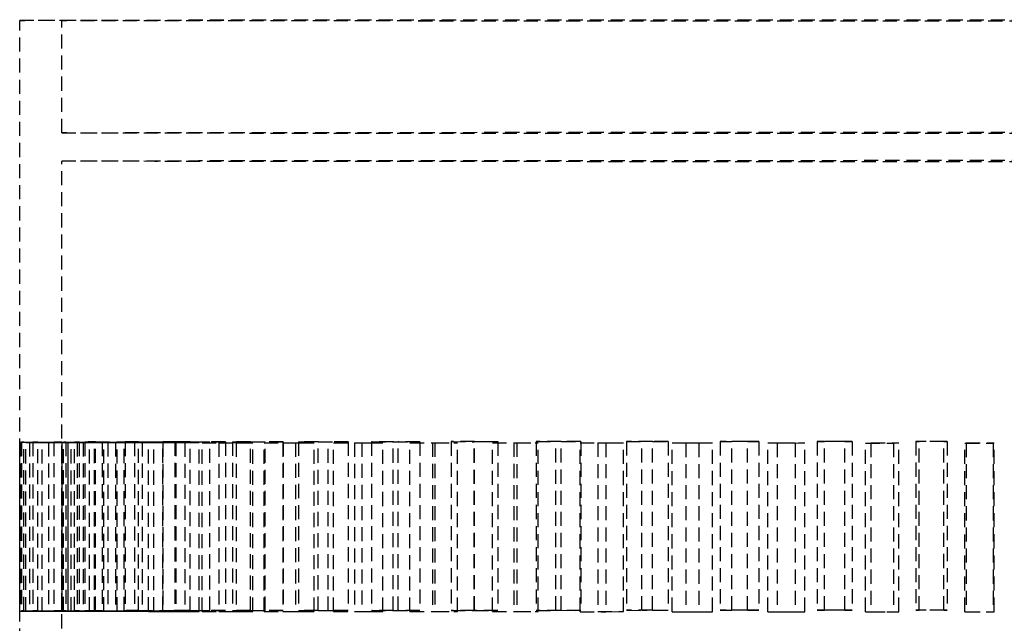
# Model space of a CAD drawing. Extents: x 22696 to 31493, y 1013 to 6649.
# Drawn here: x 25443 to 25478, y 4649 to 4670 of the extents above; entities that cross this region are included whole.
import ezdxf

# ---------------------------------------------------------------- set-up
doc = ezdxf.new("R2010")
doc.units = 0
doc.header["$LTSCALE"] = 2
doc.linetypes.add('HIDDEN', pattern=[0.375, 0.25, -0.125])
doc.layers.add('HIDDEN', color=4, linetype='HIDDEN')

msp = doc.modelspace()

# ---------------------------------------------------------------- linework, layer by layer
at = {"layer": 'HIDDEN'}
for p, q in [((25442.729, 4446.602), (25442.729, 4670.458)), ((25444.228, 4666.46), (25444.228, 4670.458)), ((25444.228, 4445.603), (25444.228, 4665.461)), ((25455.227, 4655.487), (25455.227, 4649.491)), ((25455.227, 4655.487), (25456.174, 4655.487)), ((25456.002, 4649.492), (25456.002, 4655.488)), ((25456.002, 4655.488), (25456.949, 4655.487)), ((25456.949, 4655.487), (25456.949, 4649.491)), ((25458.054, 4655.489), (25458.054, 4649.493)), ((25458.054, 4655.489), (25458.878, 4655.488)), ((25458.878, 4649.492), (25458.878, 4655.488)), ((25458.888, 4649.493), (25458.888, 4655.489)), ((25458.888, 4655.489), (25459.713, 4655.489)), ((25459.713, 4655.489), (25459.713, 4649.492)), ((25461.082, 4655.49), (25461.082, 4649.494)), ((25461.082, 4655.49), (25461.775, 4655.489)), ((25461.775, 4649.493), (25461.775, 4655.489)), ((25461.968, 4649.495), (25461.968, 4655.491)), ((25461.968, 4655.491), (25462.661, 4655.49)), ((25462.661, 4655.49), (25462.661, 4649.494)), ((25464.28, 4655.492), (25464.28, 4649.495)), ((25464.28, 4655.492), (25464.836, 4655.491)), ((25464.836, 4649.494), (25464.836, 4655.491)), ((25465.209, 4649.496), (25465.209, 4655.492)), ((25465.209, 4655.492), (25465.764, 4655.491)), ((25465.764, 4655.491), (25465.764, 4649.495)), ((25467.617, 4655.492), (25467.617, 4649.496)), ((25467.617, 4655.492), (25468.029, 4655.491)), ((25468.029, 4649.495), (25468.029, 4655.491)), ((25468.578, 4649.497), (25468.578, 4655.493)), ((25468.578, 4655.493), (25468.99, 4655.492)), ((25468.99, 4655.492), (25468.99, 4649.495)), ((25471.057, 4655.493), (25471.057, 4649.497)), ((25471.057, 4655.493), (25471.321, 4655.492)), ((25471.321, 4649.496), (25471.321, 4655.492)), ((25472.04, 4649.497), (25472.04, 4655.493)), ((25472.04, 4655.493), (25472.304, 4655.492)), ((25472.304, 4655.492), (25472.304, 4649.496)), ((25474.565, 4655.494), (25474.565, 4649.497)), ((25474.565, 4655.494), (25474.678, 4655.492)), ((25474.678, 4649.496), (25474.678, 4655.492)), ((25475.561, 4649.497), (25475.561, 4655.494)), ((25475.561, 4655.494), (25475.675, 4655.492)), ((25475.675, 4655.492), (25475.675, 4649.496)), ((25442.731, 4649.471), (25442.731, 4655.467)), ((25442.731, 4655.467), (25444.23, 4655.467)), ((25442.756, 4655.466), (25442.756, 4649.47)), ((25442.756, 4655.466), (25444.255, 4655.466)), ((25442.797, 4655.469), (25442.797, 4649.473)), ((25442.797, 4655.469), (25444.291, 4655.469)), ((25442.873, 4649.474), (25442.873, 4655.47)), ((25442.873, 4655.47), (25444.368, 4655.47)), ((25442.949, 4649.468), (25442.949, 4655.464)), ((25442.949, 4655.464), (25444.436, 4655.464)), ((25443.075, 4655.464), (25443.075, 4649.467)), ((25443.075, 4655.464), (25444.562, 4655.464)), ((25443.195, 4655.472), (25443.195, 4649.475)), ((25443.195, 4655.472), (25444.671, 4655.471)), ((25443.372, 4649.476), (25443.372, 4655.472)), ((25443.372, 4655.472), (25444.847, 4655.472)), ((25443.523, 4649.466), (25443.523, 4655.462)), ((25443.523, 4655.462), (25444.983, 4655.462)), ((25443.748, 4655.461), (25443.748, 4649.465)), ((25443.748, 4655.461), (25445.209, 4655.461)), ((25443.948, 4655.474), (25443.948, 4649.478)), ((25443.948, 4655.474), (25445.389, 4655.474)), ((25444.223, 4649.479), (25444.223, 4655.475)), ((25444.223, 4655.475), (25445.664, 4655.475)), ((25444.23, 4655.467), (25444.23, 4649.471)), ((25444.255, 4649.47), (25444.255, 4655.466)), ((25444.291, 4649.473), (25444.291, 4655.469)), ((25444.368, 4655.47), (25444.368, 4649.473)), ((25444.436, 4655.464), (25444.436, 4649.468)), ((25444.447, 4649.463), (25444.447, 4655.459)), ((25444.447, 4655.459), (25445.866, 4655.459)), ((25444.562, 4649.468), (25444.562, 4655.464)), ((25444.671, 4649.475), (25444.671, 4655.471)), ((25444.77, 4655.458), (25446.189, 4655.459)), ((25444.77, 4655.458), (25444.77, 4649.462)), ((25444.847, 4655.472), (25444.847, 4649.476)), ((25444.983, 4655.462), (25444.983, 4649.466)), ((25445.047, 4655.477), (25445.047, 4649.481)), ((25445.047, 4655.477), (25446.439, 4655.476)), ((25445.209, 4649.465), (25445.209, 4655.461)), ((25445.389, 4649.478), (25445.389, 4655.474)), ((25445.418, 4649.481), (25445.418, 4655.477)), ((25445.418, 4655.477), (25446.81, 4655.477)), ((25445.664, 4655.475), (25445.664, 4649.478)), ((25445.713, 4649.46), (25445.713, 4655.457)), ((25445.713, 4655.457), (25447.076, 4655.457)), ((25445.866, 4655.459), (25445.866, 4649.463)), ((25446.13, 4655.456), (25446.13, 4649.46)), ((25446.13, 4655.456), (25447.493, 4655.456)), ((25446.189, 4649.463), (25446.189, 4655.459)), ((25446.439, 4649.48), (25446.439, 4655.476)), ((25446.481, 4655.479), (25446.481, 4649.483)), ((25446.481, 4655.479), (25447.81, 4655.479)), ((25446.81, 4655.477), (25446.81, 4649.481)), ((25446.944, 4649.484), (25446.944, 4655.48)), ((25446.944, 4655.48), (25448.273, 4655.479)), ((25447.076, 4655.457), (25447.076, 4649.461)), ((25447.308, 4655.454), (25448.6, 4655.455)), ((25447.308, 4649.458), (25447.308, 4655.454)), ((25447.493, 4649.46), (25447.493, 4655.456)), ((25447.81, 4649.482), (25447.81, 4655.479)), ((25447.814, 4655.454), (25447.814, 4649.457)), ((25447.814, 4655.454), (25449.107, 4655.454)), ((25448.236, 4655.481), (25448.236, 4649.485)), ((25448.236, 4655.481), (25449.488, 4655.481)), ((25448.273, 4655.479), (25448.273, 4649.483)), ((25448.6, 4655.455), (25448.6, 4649.459)), ((25448.786, 4649.486), (25448.786, 4655.482)), ((25448.786, 4655.482), (25450.038, 4655.481)), ((25449.107, 4649.458), (25449.107, 4655.454)), ((25449.214, 4655.452), (25450.423, 4655.453)), ((25449.214, 4649.456), (25449.214, 4655.452)), ((25449.488, 4649.485), (25449.488, 4655.481)), ((25449.805, 4655.451), (25451.014, 4655.452)), ((25449.805, 4655.451), (25449.805, 4649.455)), ((25450.038, 4655.481), (25450.038, 4649.485)), ((25450.293, 4655.484), (25450.293, 4649.488)), ((25450.293, 4655.484), (25451.455, 4655.483)), ((25450.423, 4655.453), (25450.423, 4649.456)), ((25450.925, 4649.488), (25450.925, 4655.484)), ((25450.925, 4655.484), (25452.087, 4655.483)), ((25451.014, 4649.456), (25451.014, 4655.452)), ((25451.413, 4655.45), (25452.525, 4655.451)), ((25451.413, 4649.454), (25451.413, 4655.45)), ((25451.455, 4649.487), (25451.455, 4655.483)), ((25452.082, 4655.449), (25453.195, 4655.45)), ((25452.082, 4655.449), (25452.082, 4649.453)), ((25452.087, 4655.483), (25452.087, 4649.487)), ((25452.525, 4655.451), (25452.525, 4649.454)), ((25452.632, 4655.486), (25452.632, 4649.49)), ((25452.632, 4655.486), (25453.691, 4655.485)), ((25453.195, 4649.454), (25453.195, 4655.45)), ((25453.338, 4649.49), (25453.338, 4655.486)), ((25453.338, 4655.486), (25454.398, 4655.485)), ((25453.691, 4649.489), (25453.691, 4655.485)), ((25453.881, 4655.448), (25454.887, 4655.449)), ((25453.881, 4649.452), (25453.881, 4655.448)), ((25454.398, 4655.485), (25454.398, 4649.489)), ((25454.622, 4655.447), (25455.628, 4655.448)), ((25454.622, 4655.447), (25454.622, 4649.451)), ((25454.887, 4655.449), (25454.887, 4649.453)), ((25455.628, 4649.452), (25455.628, 4655.448)), ((25456.174, 4649.49), (25456.174, 4655.487)), ((25456.594, 4655.446), (25457.482, 4655.447)), ((25456.594, 4649.45), (25456.594, 4655.446)), ((25457.399, 4655.446), (25458.287, 4655.447)), ((25457.399, 4655.446), (25457.399, 4649.45)), ((25457.482, 4655.447), (25457.482, 4649.451)), ((25458.287, 4649.451), (25458.287, 4655.447)), ((25459.524, 4655.445), (25460.285, 4655.446)), ((25459.524, 4649.449), (25459.524, 4655.445)), ((25460.285, 4655.446), (25460.285, 4649.45)), ((25460.385, 4655.444), (25461.146, 4655.445)), ((25460.385, 4655.444), (25460.385, 4649.448)), ((25461.146, 4649.449), (25461.146, 4655.445)), ((25462.64, 4655.443), (25463.266, 4655.444)), ((25462.64, 4649.447), (25462.64, 4655.443)), ((25463.266, 4655.444), (25463.266, 4649.448)), ((25463.548, 4655.443), (25464.174, 4655.444)), ((25463.548, 4655.443), (25463.548, 4649.447)), ((25464.174, 4649.448), (25464.174, 4655.444)), ((25465.911, 4655.442), (25466.396, 4655.443)), ((25465.911, 4649.446), (25465.911, 4655.442)), ((25466.396, 4655.443), (25466.396, 4649.447)), ((25466.856, 4655.442), (25467.341, 4655.443)), ((25466.856, 4655.442), (25466.856, 4649.446)), ((25467.341, 4649.447), (25467.341, 4655.443)), ((25469.302, 4655.442), (25469.642, 4655.443)), ((25469.302, 4649.446), (25469.302, 4655.442)), ((25469.642, 4655.443), (25469.642, 4649.447)), ((25470.276, 4655.441), (25470.615, 4655.443)), ((25470.276, 4655.441), (25470.276, 4649.445)), ((25470.615, 4649.446), (25470.615, 4655.443)), ((25472.78, 4655.441), (25472.97, 4655.442)), ((25472.78, 4649.445), (25472.78, 4655.441)), ((25472.97, 4655.442), (25472.97, 4649.446)), ((25473.772, 4655.441), (25473.962, 4655.442)), ((25473.772, 4655.441), (25473.772, 4649.445)), ((25473.962, 4649.446), (25473.962, 4655.442)), ((25476.309, 4655.441), (25476.348, 4655.442)), ((25476.309, 4649.445), (25476.309, 4655.441)), ((25476.348, 4655.442), (25476.348, 4649.446)), ((25477.308, 4655.441), (25477.347, 4655.442)), ((25477.308, 4655.441), (25477.308, 4649.445)), ((25477.347, 4649.446), (25477.347, 4655.442)), ((25442.731, 4649.471), (25444.23, 4649.471)), ((25442.756, 4649.47), (25444.255, 4649.47)), ((25442.797, 4649.473), (25444.291, 4649.473)), ((25442.873, 4649.474), (25444.368, 4649.473)), ((25442.949, 4649.468), (25444.436, 4649.468)), ((25443.075, 4649.467), (25444.562, 4649.468)), ((25443.195, 4649.475), (25444.671, 4649.475)), ((25443.372, 4649.476), (25444.847, 4649.476)), ((25443.523, 4649.466), (25444.983, 4649.466)), ((25443.748, 4649.465), (25445.209, 4649.465)), ((25443.948, 4649.478), (25445.389, 4649.478)), ((25444.223, 4649.479), (25445.664, 4649.478)), ((25444.447, 4649.463), (25445.866, 4649.463)), ((25444.77, 4649.462), (25446.189, 4649.463)), ((25445.047, 4649.481), (25446.439, 4649.48)), ((25445.418, 4649.481), (25446.81, 4649.481)), ((25445.713, 4649.46), (25447.076, 4649.461)), ((25446.13, 4649.46), (25447.493, 4649.46)), ((25446.481, 4649.483), (25447.81, 4649.482)), ((25446.944, 4649.484), (25448.273, 4649.483)), ((25447.308, 4649.458), (25448.6, 4649.459)), ((25447.814, 4649.457), (25449.107, 4649.458)), ((25448.236, 4649.485), (25449.488, 4649.485)), ((25448.786, 4649.486), (25450.038, 4649.485)), ((25449.214, 4649.456), (25450.423, 4649.456)), ((25449.805, 4649.455), (25451.014, 4649.456)), ((25450.293, 4649.488), (25451.455, 4649.487)), ((25450.925, 4649.488), (25452.087, 4649.487)), ((25451.413, 4649.454), (25452.525, 4649.454)), ((25452.082, 4649.453), (25453.195, 4649.454)), ((25452.632, 4649.49), (25453.691, 4649.489)), ((25453.338, 4649.49), (25454.398, 4649.489)), ((25453.881, 4649.452), (25454.887, 4649.453)), ((25454.622, 4649.451), (25455.628, 4649.452)), ((25455.227, 4649.491), (25456.174, 4649.49)), ((25456.002, 4649.492), (25456.949, 4649.491)), ((25456.594, 4649.45), (25457.482, 4649.451)), ((25457.399, 4649.45), (25458.287, 4649.451)), ((25458.054, 4649.493), (25458.878, 4649.492)), ((25458.888, 4649.493), (25459.713, 4649.492)), ((25459.524, 4649.449), (25460.285, 4649.45)), ((25460.385, 4649.448), (25461.146, 4649.449)), ((25461.082, 4649.494), (25461.775, 4649.493)), ((25461.968, 4649.495), (25462.661, 4649.494)), ((25462.64, 4649.447), (25463.266, 4649.448)), ((25463.548, 4649.447), (25464.174, 4649.448)), ((25464.28, 4649.495), (25464.836, 4649.494)), ((25465.209, 4649.496), (25465.764, 4649.495)), ((25465.911, 4649.446), (25466.396, 4649.447)), ((25466.856, 4649.446), (25467.341, 4649.447)), ((25467.617, 4649.496), (25468.029, 4649.495)), ((25468.578, 4649.497), (25468.99, 4649.495)), ((25469.302, 4649.446), (25469.642, 4649.447)), ((25470.276, 4649.445), (25470.615, 4649.446)), ((25471.057, 4649.497), (25471.321, 4649.496)), ((25472.04, 4649.497), (25472.304, 4649.496)), ((25472.78, 4649.445), (25472.97, 4649.446)), ((25473.772, 4649.445), (25473.962, 4649.446)), ((25474.565, 4649.497), (25474.678, 4649.496)), ((25475.561, 4649.497), (25475.675, 4649.496)), ((25476.309, 4649.445), (25476.348, 4649.446)), ((25477.308, 4649.445), (25477.347, 4649.446))]:
    msp.add_line(p, q, dxfattribs=at)
for centre, major_axis in [((25477.707, 4670.458), (-34.977, 0)), ((25477.707, 4670.458), (-33.478, 0)), ((25477.707, 4666.46), (-33.478, 0)), ((25477.707, 4665.461), (-33.478, 0))]:
    msp.add_ellipse(centre, major_axis=major_axis, ratio=0.000754, dxfattribs=at)
for centre, major_axis, start_param, end_param in [((25477.707, 4655.467), (-34.977, 0), 5.381812, 5.410384), ((25477.707, 4655.467), (33.478, 0), 2.23958, 2.269432), ((25477.707, 4655.467), (-34.977, 0), 5.28047, 5.309043), ((25477.707, 4655.467), (33.478, 0), 2.138238, 2.16809), ((25477.707, 4655.467), (-34.977, 0), 5.179129, 5.207701), ((25477.707, 4655.467), (33.478, 0), 2.036896, 2.066748), ((25477.707, 4655.467), (-34.977, 0), 5.077787, 5.106359), ((25477.707, 4655.467), (33.478, 0), 1.935555, 1.965406), ((25477.707, 4655.467), (-34.977, 0), 4.976445, 5.005018), ((25477.707, 4655.467), (33.478, 0), 1.834213, 1.864065), ((25477.707, 4655.467), (-34.977, 0), 4.875104, 4.903676), ((25477.707, 4655.467), (33.478, 0), 1.732871, 1.762723), ((25477.707, 4655.467), (-34.977, 0), 4.773762, 4.802334), ((25477.707, 4655.467), (33.478, 0), 1.631529, 1.661381), ((25477.707, 4655.467), (-34.977, 0), 0.010702, 0.039274), ((25477.707, 4655.467), (-34.977, 0), 6.192546, 6.221118), ((25477.707, 4655.467), (-34.977, 0), 0.112044, 0.140616), ((25477.707, 4655.467), (-34.977, 0), 6.091204, 6.119776), ((25477.707, 4655.467), (-34.977, 0), 0.213385, 0.241958), ((25477.707, 4655.467), (-34.977, 0), 5.989862, 6.018435), ((25477.707, 4655.467), (-33.478, 0), 0.010062, 0.039914), ((25477.707, 4655.467), (-33.478, 0), 6.191906, 6.221758), ((25477.707, 4655.467), (-33.478, 0), 0.111404, 0.141256), ((25477.707, 4655.467), (-34.977, 0), 0.314727, 0.343299), ((25477.707, 4655.467), (-33.478, 0), 6.090564, 6.120416), ((25477.707, 4655.467), (-33.478, 0), 0.212746, 0.242598), ((25477.707, 4655.467), (-34.977, 0), 5.888521, 5.917093), ((25477.707, 4655.467), (-33.478, 0), 5.989222, 6.019074), ((25477.707, 4655.467), (34.977, 0), 3.557661, 3.586234), ((25477.707, 4655.467), (-33.478, 0), 0.314087, 0.343939), ((25477.707, 4655.467), (-33.478, 0), 5.887881, 5.917733), ((25477.707, 4655.467), (-34.977, 0), 5.787179, 5.815751), ((25477.707, 4655.467), (-33.478, 0), 0.415429, 0.445281), ((25477.707, 4655.467), (34.977, 0), 3.659003, 3.687575), ((25477.707, 4655.467), (33.478, 0), 2.644947, 2.674799), ((25477.707, 4655.467), (-34.977, 0), 5.685837, 5.71441), ((25477.707, 4655.467), (-33.478, 0), 0.516771, 0.546623), ((25477.707, 4655.467), (34.977, 0), 3.760345, 3.788917), ((25477.707, 4655.467), (33.478, 0), 2.543605, 2.573457), ((25477.707, 4655.467), (-34.977, 0), 5.584495, 5.613068), ((25477.707, 4655.467), (-33.478, 0), 0.618112, 0.647964), ((25477.707, 4655.467), (34.977, 0), 3.861686, 3.890259), ((25477.707, 4655.467), (33.478, 0), 2.442263, 2.472115), ((25477.707, 4655.467), (-33.478, 0), 0.719454, 0.749306), ((25477.707, 4655.467), (-34.977, 0), 5.483154, 5.511726), ((25477.707, 4655.467), (33.478, 0), 2.340922, 2.370773), ((25477.707, 4655.467), (34.977, 0), 3.963028, 3.9916), ((25477.707, 4655.467), (-33.478, 0), 0.820796, 0.850648), ((25477.707, 4655.467), (34.977, 0), 4.06437, 4.092942), ((25477.707, 4655.467), (-33.478, 0), 0.922138, 0.951989), ((25477.707, 4655.467), (34.977, 0), 4.165712, 4.194284), ((25477.707, 4655.467), (-33.478, 0), 1.023479, 1.053331), ((25477.707, 4655.467), (34.977, 0), 4.267053, 4.295626), ((25477.707, 4655.467), (-33.478, 0), 1.124821, 1.154673), ((25477.707, 4655.467), (34.977, 0), 4.368395, 4.396967), ((25477.707, 4655.467), (-33.478, 0), 1.226163, 1.256015), ((25477.707, 4655.467), (34.977, 0), 4.469737, 4.498309), ((25477.707, 4655.467), (-33.478, 0), 1.327504, 1.357356), ((25477.707, 4655.467), (34.977, 0), 4.571078, 4.599651), ((25477.707, 4655.467), (-33.478, 0), 1.428846, 1.458698), ((25477.707, 4655.467), (34.977, 0), 4.67242, 4.700993), ((25477.707, 4655.467), (-33.478, 0), 1.530188, 1.56004), ((25477.707, 4649.471), (-34.977, 0), 0.010702, 0.039274), ((25477.707, 4649.471), (-34.977, 0), 6.192546, 6.221118), ((25477.707, 4649.471), (-34.977, 0), 0.112044, 0.140616), ((25477.707, 4649.471), (-34.977, 0), 6.091204, 6.119776), ((25477.707, 4649.471), (-34.977, 0), 0.213385, 0.241958), ((25477.707, 4649.471), (-34.977, 0), 5.989862, 6.018435), ((25477.707, 4649.471), (-33.478, 0), 0.010062, 0.039914), ((25477.707, 4649.471), (-33.478, 0), 6.191906, 6.221758), ((25477.707, 4649.471), (-33.478, 0), 0.111404, 0.141256), ((25477.707, 4649.471), (-34.977, 0), 0.314727, 0.343299), ((25477.707, 4649.471), (-33.478, 0), 6.090564, 6.120416), ((25477.707, 4649.471), (-33.478, 0), 0.212746, 0.242598), ((25477.707, 4649.471), (-34.977, 0), 5.888521, 5.917093), ((25477.707, 4649.471), (-33.478, 0), 5.989222, 6.019074), ((25477.707, 4649.471), (-34.977, 0), 0.416069, 0.444641), ((25477.707, 4649.471), (-33.478, 0), 0.314087, 0.343939), ((25477.707, 4649.471), (-33.478, 0), 5.887881, 5.917733), ((25477.707, 4649.471), (34.977, 0), 2.645586, 2.674159), ((25477.707, 4649.471), (33.478, 0), 3.557021, 3.586873), ((25477.707, 4649.471), (-34.977, 0), 0.51741, 0.545983), ((25477.707, 4649.471), (-33.478, 0), 5.786539, 5.816391), ((25477.707, 4649.471), (34.977, 0), 2.544245, 2.572817), ((25477.707, 4649.471), (33.478, 0), 3.658363, 3.688215), ((25477.707, 4649.471), (-34.977, 0), 0.618752, 0.647325), ((25477.707, 4649.471), (-33.478, 0), 5.685197, 5.715049), ((25477.707, 4649.471), (34.977, 0), 2.442903, 2.471475), ((25477.707, 4649.471), (33.478, 0), 3.759705, 3.789557), ((25477.707, 4649.471), (-34.977, 0), 0.720094, 0.748666), ((25477.707, 4649.471), (-33.478, 0), 5.583856, 5.613708), ((25477.707, 4649.471), (33.478, 0), 3.861047, 3.890898), ((25477.707, 4649.471), (34.977, 0), 2.341561, 2.370134), ((25477.707, 4649.471), (-33.478, 0), 5.482514, 5.512366), ((25477.707, 4649.471), (-34.977, 0), 0.821436, 0.850008), ((25477.707, 4649.471), (33.478, 0), 3.962388, 3.99224), ((25477.707, 4649.471), (34.977, 0), 2.24022, 2.268792), ((25477.707, 4649.471), (-33.478, 0), 5.381172, 5.411024), ((25477.707, 4649.471), (-34.977, 0), 0.922777, 0.95135), ((25477.707, 4649.471), (33.478, 0), 4.06373, 4.093582), ((25477.707, 4649.471), (34.977, 0), 2.138878, 2.16745), ((25477.707, 4649.471), (-33.478, 0), 5.279831, 5.309682), ((25477.707, 4649.471), (-34.977, 0), 1.024119, 1.052691), ((25477.707, 4649.471), (33.478, 0), 4.165072, 4.194924), ((25477.707, 4649.471), (34.977, 0), 2.037536, 2.066108), ((25477.707, 4649.471), (-33.478, 0), 5.178489, 5.208341), ((25477.707, 4649.471), (-34.977, 0), 1.125461, 1.154033), ((25477.707, 4649.471), (33.478, 0), 4.266414, 4.296265), ((25477.707, 4649.471), (34.977, 0), 1.936194, 1.964767), ((25477.707, 4649.471), (-33.478, 0), 5.077147, 5.106999), ((25477.707, 4649.471), (-34.977, 0), 1.226802, 1.255375), ((25477.707, 4649.471), (33.478, 0), 4.367755, 4.397607), ((25477.707, 4649.471), (34.977, 0), 1.834853, 1.863425), ((25477.707, 4649.471), (-33.478, 0), 4.975805, 5.005657), ((25477.707, 4649.471), (-34.977, 0), 1.328144, 1.356716), ((25477.707, 4649.471), (33.478, 0), 4.469097, 4.498949), ((25477.707, 4649.471), (34.977, 0), 1.733511, 1.762083), ((25477.707, 4649.471), (-33.478, 0), 4.874464, 4.904316), ((25477.707, 4649.471), (-34.977, 0), 1.429486, 1.458058), ((25477.707, 4649.471), (33.478, 0), 4.570439, 4.600291), ((25477.707, 4649.471), (34.977, 0), 1.632169, 1.660742), ((25477.707, 4649.471), (-33.478, 0), 4.773122, 4.802974), ((25477.707, 4649.471), (-34.977, 0), 1.530827, 1.5594), ((25477.707, 4649.471), (33.478, 0), 4.67178, 4.701632)]:
    msp.add_ellipse(centre, major_axis=major_axis, ratio=0.000754, start_param=start_param, end_param=end_param, dxfattribs=at)

doc.saveas('drawing.dxf')
